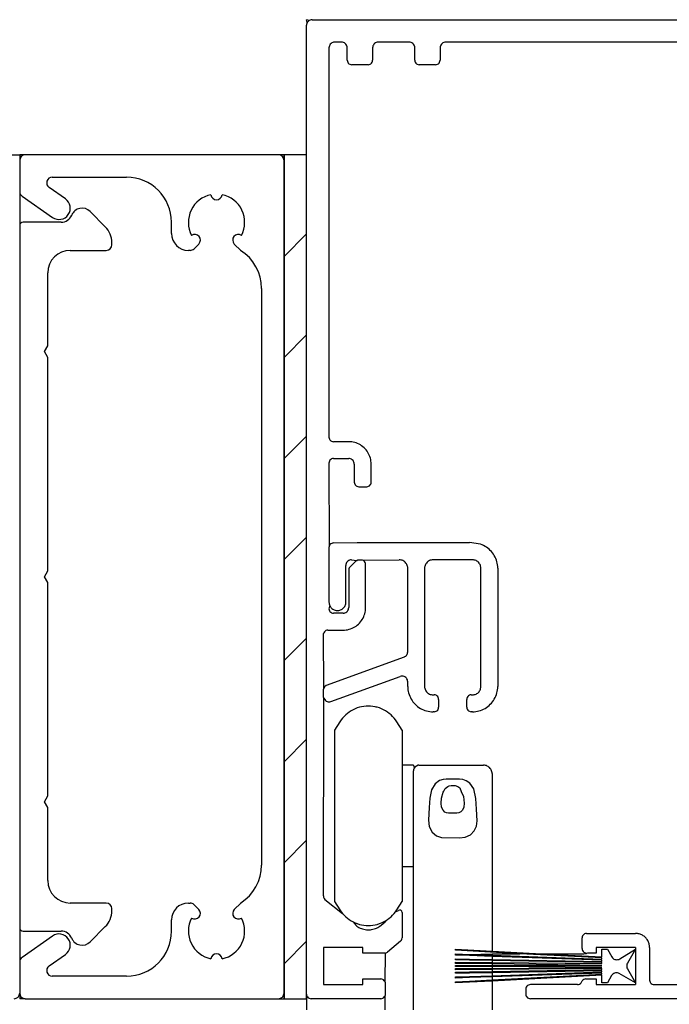
# Model space of a CAD drawing. Units: millimetres. Extents: x 13 to 1710, y 207 to 1123.
# Drawn here: x 375 to 432, y 681 to 768 of the extents above; entities that cross this region are included whole.
import ezdxf

# ---------------------------------------------------------------- set-up
doc = ezdxf.new("R2010")
doc.units = ezdxf.units.MM
for name, color, linetype in [('0000090474_BL12', 7, 'Continuous'), ('0000093371_BL23', 7, 'Continuous'), ('5_1017_100_BL39', 7, 'Continuous'), ('CenBlock', 6, 'Continuous')]:
    doc.layers.add(name, color=color, linetype=linetype)
doc.layers.add('A-Hatch', color=250, linetype='Continuous', lineweight=5)

# ---------------------------------------------------------------- blocks, each defined once
blk = doc.blocks.new('5_1017_100_BL39', base_point=(674.231, 695.693))
at = {"layer": '5_1017_100_BL39', "color": 7, "linetype": 'Continuous'}
for p, q in [((677.746, 726.772), (676.388, 728.129)), ((673.827, 727.172), (670.431, 727.172)), ((674.631, 724.672), (677.831, 724.672)), ((678.331, 725.172), (678.331, 725.357)), ((672.631, 716.191), (672.631, 722.672)), ((672.331, 715.672), (672.631, 716.191)), ((672.631, 715.152), (672.331, 715.672)), ((672.631, 696.191), (672.631, 715.152)), ((672.331, 695.672), (672.631, 696.191)), ((672.631, 695.152), (672.331, 695.672)), ((672.631, 676.191), (672.631, 695.152)), ((672.331, 675.672), (672.631, 676.191)), ((672.631, 675.152), (672.331, 675.672)), ((672.631, 668.672), (672.631, 675.152)), ((677.831, 666.672), (674.631, 666.672)), ((678.331, 665.986), (678.331, 666.172)), ((670.431, 664.172), (673.827, 664.172)), ((676.388, 663.215), (677.746, 664.572))]:
    blk.add_line(p, q, dxfattribs=at)
for centre, radius, start, end in [((675.681, 727.422), 1, 45, 157.97569), ((670.431, 726.872), 0.3, 90, 180), ((673.827, 728.172), 1, 270, 337.97569), ((676.331, 725.357), 2, 0, 45), ((674.631, 722.672), 2, 90, 180), ((677.831, 725.172), 0.5, 270, 360), ((674.631, 668.672), 2, 180, 270), ((676.331, 665.986), 2, 315, 360), ((677.831, 666.172), 0.5, 0, 90), ((670.431, 664.472), 0.3, 180, 270), ((673.827, 663.172), 1, 22.02431, 90), ((675.681, 663.922), 1, 202.02431, 315)]:
    blk.add_arc(centre, radius, start, end, dxfattribs=at)

msp = doc.modelspace()

# ---------------------------------------------------------------- linework, layer by layer
for p, q in [((131.712, 756.482), (374.712, 756.482)), ((374.712, 756.482), (374.712, 681.982)), ((374.712, 756.482), (374.712, 755.982)), ((374.712, 750.182), (374.712, 687.782)), ((374.712, 681.982), (374.712, 681.482)), ((375.212, 681.482), (374.712, 681.482))]:
    msp.add_line(p, q)
at = {"color": 3}
for p, q in [((400.212, 756.482), (398.212, 756.482)), ((398.212, 756.482), (398.212, 681.482)), ((400.212, 681.482), (400.212, 756.482)), ((398.212, 681.482), (400.212, 681.482))]:
    msp.add_line(p, q, dxfattribs=at)
msp.add_arc((374.212, 681.982), 0.5, 270, 0)
at = {"layer": '0000090474_BL12', "color": 7, "linetype": 'Continuous'}
for p, q in [((397.712, 756.482), (375.212, 756.482)), ((374.712, 755.982), (374.712, 753.222)), ((398.212, 681.982), (398.212, 755.982)), ((377.614, 754.482), (384.212, 754.482)), ((378.786, 752.551), (377.328, 753.573)), ((374.926, 752.813), (377.639, 750.913)), ((388.212, 749.482), (388.212, 750.482)), ((390.63, 748.547), (390.212, 748.129)), ((394.359, 747.982), (393.795, 748.547)), ((389.859, 747.982), (389.712, 747.982)), ((396.212, 744.607), (396.212, 693.358)), ((389.712, 689.982), (389.859, 689.982)), ((390.212, 689.836), (390.63, 689.418)), ((393.795, 689.418), (394.359, 689.982)), ((388.212, 687.482), (388.212, 688.482)), ((377.639, 687.051), (374.926, 685.152)), ((377.328, 684.392), (378.786, 685.413)), ((374.712, 684.742), (374.712, 681.982)), ((384.212, 683.482), (377.614, 683.482)), ((375.212, 681.482), (397.712, 681.482))]:
    msp.add_line(p, q, dxfattribs=at)
for centre, radius, start, end in [((375.212, 755.982), 0.5, 90, 180), ((397.712, 755.982), 0.5, 0, 90), ((377.614, 753.982), 0.5, 90, 235), ((384.212, 750.482), 4, 0, 90), ((375.212, 753.222), 0.5, 180, 235), ((378.212, 751.732), 1, 235, 55), ((392.212, 750.482), 2.5, 101.47834, 207.78249), ((392.212, 752.982), 0.5, 185.73917, 354.26083), ((392.212, 750.482), 2.5, 332.21751, 78.52166), ((389.712, 749.482), 1.5, 180, 270), ((390.277, 748.9), 0.5, 315, 123.52166), ((394.148, 748.9), 0.5, 56.47834, 225), ((389.859, 748.482), 0.5, 270, 315), ((392.212, 744.607), 4, 0, 57.54672), ((392.212, 693.358), 4, 302.45328, 0), ((389.712, 688.482), 1.5, 90, 180), ((389.859, 689.482), 0.5, 45, 90), ((392.212, 687.482), 2.5, 152.21751, 258.52166), ((390.277, 689.064), 0.5, 236.47834, 45), ((392.212, 687.482), 2.5, 281.47834, 27.78249), ((394.148, 689.064), 0.5, 135, 303.52166), ((378.212, 686.232), 1, 305, 125), ((384.212, 687.482), 4, 270, 0), ((375.212, 684.742), 0.5, 125, 180), ((392.212, 684.982), 0.5, 5.73917, 174.26083), ((377.614, 683.982), 0.5, 125, 270), ((375.212, 681.982), 0.5, 180, 270), ((397.712, 681.982), 0.5, 270, 0)]:
    msp.add_arc(centre, radius, start, end, dxfattribs=at)
at = {"layer": '0000093371_BL23', "color": 7, "linetype": 'Continuous'}
for p, q in [((375.212, 756.482), (374.712, 756.482)), ((398.212, 756.482), (397.712, 756.482)), ((398.212, 755.982), (398.212, 756.482)), ((398.212, 681.482), (398.212, 681.982)), ((397.712, 681.482), (398.212, 681.482))]:
    msp.add_line(p, q, dxfattribs=at)
at = {"layer": 'A-Hatch', "linetype": 'Continuous'}
for p, q in [((398.212, 756.423), (398.272, 756.482)), ((398.212, 747.442), (400.212, 749.442)), ((398.212, 738.462), (400.212, 740.462)), ((398.212, 729.482), (400.212, 731.482)), ((398.212, 720.502), (400.212, 722.502)), ((398.212, 711.521), (400.212, 713.521)), ((398.212, 702.541), (400.212, 704.541)), ((398.212, 693.561), (400.212, 695.561)), ((398.212, 684.581), (400.212, 686.581))]:
    msp.add_line(p, q, dxfattribs=at)
at = {"layer": 'CenBlock'}
for p, q in [((400.279, 768.232), (400.212, 768.482)), ((400.462, 768.415), (400.212, 768.482)), ((400.329, 768.304), (400.279, 768.232)), ((400.391, 768.365), (400.329, 768.304)), ((400.462, 768.415), (400.391, 768.365)), ((400.541, 768.452), (400.462, 768.415)), ((400.626, 768.475), (400.541, 768.452)), ((400.712, 768.482), (400.626, 768.475)), ((400.712, 768.482), (489.712, 768.482)), ((400.22, 768.069), (400.212, 767.982)), ((400.212, 763.718), (400.212, 767.982)), ((400.243, 768.153), (400.22, 768.069)), ((400.279, 768.232), (400.243, 768.153)), ((402.22, 766.069), (402.212, 765.982)), ((402.212, 765.982), (402.212, 731.382)), ((402.243, 766.153), (402.22, 766.069)), ((402.28, 766.232), (402.243, 766.153)), ((402.33, 766.304), (402.28, 766.232)), ((402.391, 766.365), (402.33, 766.304)), ((402.463, 766.415), (402.391, 766.365)), ((402.541, 766.452), (402.463, 766.415)), ((402.626, 766.475), (402.541, 766.452)), ((402.712, 766.482), (402.626, 766.475)), ((403.337, 766.482), (402.712, 766.482)), ((403.424, 766.475), (403.337, 766.482)), ((403.508, 766.452), (403.424, 766.475)), ((403.587, 766.415), (403.508, 766.452)), ((403.659, 766.365), (403.587, 766.415)), ((403.72, 766.304), (403.659, 766.365)), ((403.77, 766.232), (403.72, 766.304)), ((403.807, 766.153), (403.77, 766.232)), ((403.83, 766.069), (403.807, 766.153)), ((403.837, 765.982), (403.83, 766.069)), ((403.837, 764.882), (403.837, 765.982)), ((406.095, 766.069), (406.087, 765.982)), ((406.087, 765.982), (406.087, 764.882)), ((406.118, 766.153), (406.095, 766.069)), ((406.155, 766.232), (406.118, 766.153)), ((406.205, 766.304), (406.155, 766.232)), ((406.266, 766.365), (406.205, 766.304)), ((406.338, 766.415), (406.266, 766.365)), ((406.417, 766.452), (406.338, 766.415)), ((406.501, 766.475), (406.417, 766.452)), ((406.587, 766.482), (406.501, 766.475)), ((409.337, 766.482), (406.587, 766.482)), ((409.424, 766.475), (409.337, 766.482)), ((409.508, 766.452), (409.424, 766.475)), ((409.587, 766.415), (409.508, 766.452)), ((409.659, 766.365), (409.587, 766.415)), ((409.72, 766.304), (409.659, 766.365)), ((409.77, 766.232), (409.72, 766.304)), ((409.807, 766.153), (409.77, 766.232)), ((409.83, 766.069), (409.807, 766.153)), ((409.837, 765.982), (409.83, 766.069)), ((409.837, 764.882), (409.837, 765.982)), ((412.095, 766.069), (412.087, 765.982)), ((412.087, 765.982), (412.087, 764.882)), ((412.118, 766.153), (412.095, 766.069)), ((412.155, 766.232), (412.118, 766.153)), ((412.205, 766.304), (412.155, 766.232)), ((412.266, 766.365), (412.205, 766.304)), ((412.338, 766.415), (412.266, 766.365)), ((412.416, 766.452), (412.338, 766.415)), ((412.501, 766.475), (412.416, 766.452)), ((412.587, 766.482), (412.501, 766.475)), ((477.837, 766.482), (412.587, 766.482)), ((403.837, 764.882), (403.847, 764.793)), ((403.847, 764.793), (403.877, 764.709)), ((406.048, 764.709), (406.077, 764.793)), ((406.077, 764.793), (406.087, 764.882)), ((409.837, 764.882), (409.847, 764.793)), ((409.847, 764.793), (409.877, 764.709)), ((412.048, 764.709), (412.077, 764.793)), ((412.077, 764.793), (412.087, 764.882)), ((403.877, 764.709), (403.925, 764.633)), ((403.925, 764.633), (403.988, 764.57)), ((403.988, 764.57), (404.064, 764.522)), ((404.064, 764.522), (404.148, 764.492)), ((404.148, 764.492), (404.237, 764.482)), ((405.687, 764.482), (404.237, 764.482)), ((405.687, 764.482), (405.777, 764.492)), ((405.777, 764.492), (405.861, 764.522)), ((405.861, 764.522), (405.937, 764.57)), ((405.937, 764.57), (406, 764.633)), ((406, 764.633), (406.048, 764.709)), ((409.877, 764.709), (409.925, 764.633)), ((409.925, 764.633), (409.988, 764.57)), ((409.988, 764.57), (410.064, 764.522)), ((410.064, 764.522), (410.148, 764.492)), ((410.148, 764.492), (410.237, 764.482)), ((411.687, 764.482), (410.237, 764.482)), ((411.687, 764.482), (411.777, 764.492)), ((411.777, 764.492), (411.861, 764.522)), ((411.861, 764.522), (411.937, 764.57)), ((411.937, 764.57), (412, 764.633)), ((412, 764.633), (412.048, 764.709)), ((400.212, 756.102), (400.212, 763.718)), ((400.212, 681.882), (400.212, 756.102)), ((402.212, 731.382), (402.223, 731.293)), ((402.223, 731.293), (402.252, 731.209)), ((402.252, 731.209), (402.3, 731.133)), ((402.3, 731.133), (402.363, 731.07)), ((402.363, 731.07), (402.439, 731.022)), ((402.439, 731.022), (402.523, 730.992)), ((402.523, 730.992), (402.612, 730.982)), ((403.962, 730.982), (402.612, 730.982)), ((404.099, 730.978), (403.962, 730.982)), ((404.235, 730.964), (404.099, 730.978)), ((404.369, 730.94), (404.235, 730.964)), ((404.502, 730.908), (404.369, 730.94)), ((404.632, 730.867), (404.502, 730.908)), ((404.759, 730.817), (404.632, 730.867)), ((404.883, 730.758), (404.759, 730.817)), ((405.002, 730.691), (404.883, 730.758)), ((405.116, 730.616), (405.002, 730.691)), ((405.225, 730.534), (405.116, 730.616)), ((405.328, 730.444), (405.225, 730.534)), ((405.424, 730.347), (405.328, 730.444)), ((405.514, 730.244), (405.424, 730.347)), ((405.596, 730.136), (405.514, 730.244)), ((405.671, 730.021), (405.596, 730.136)), ((405.738, 729.902), (405.671, 730.021)), ((405.797, 729.779), (405.738, 729.902)), ((405.847, 729.652), (405.797, 729.779)), ((402.222, 729.171), (402.212, 729.082)), ((402.212, 729.082), (402.223, 721.671)), ((402.252, 729.256), (402.222, 729.171)), ((402.3, 729.332), (402.252, 729.256)), ((402.363, 729.395), (402.3, 729.332)), ((402.439, 729.443), (402.363, 729.395)), ((402.523, 729.472), (402.439, 729.443)), ((402.612, 729.482), (402.523, 729.472)), ((402.612, 729.482), (403.962, 729.482)), ((404.049, 729.475), (403.962, 729.482)), ((404.134, 729.452), (404.049, 729.475)), ((404.212, 729.415), (404.134, 729.452)), ((404.284, 729.365), (404.212, 729.415)), ((404.346, 729.304), (404.284, 729.365)), ((404.396, 729.232), (404.346, 729.304)), ((404.432, 729.153), (404.396, 729.232)), ((404.455, 729.069), (404.432, 729.153)), ((404.462, 728.982), (404.455, 729.069)), ((404.462, 728.982), (404.462, 727.382)), ((405.888, 729.522), (405.847, 729.652)), ((405.921, 729.389), (405.888, 729.522)), ((405.944, 729.255), (405.921, 729.389)), ((405.958, 729.119), (405.944, 729.255)), ((405.962, 728.982), (405.958, 729.119)), ((405.962, 727.382), (405.962, 728.982)), ((404.462, 727.382), (404.473, 727.293)), ((404.473, 727.293), (404.55, 727.132)), ((404.55, 727.132), (404.613, 727.07)), ((405.812, 727.07), (405.875, 727.132)), ((405.875, 727.132), (405.923, 727.209)), ((405.923, 727.209), (405.952, 727.293)), ((405.952, 727.293), (405.962, 727.382)), ((404.613, 727.07), (404.689, 727.022)), ((404.689, 727.022), (404.773, 726.992)), ((404.773, 726.992), (404.862, 726.982)), ((404.862, 726.982), (405.562, 726.982)), ((405.562, 726.982), (405.651, 726.992)), ((405.651, 726.992), (405.736, 727.022)), ((405.736, 727.022), (405.812, 727.07)), ((402.363, 721.895), (402.3, 721.832)), ((402.612, 721.982), (402.363, 721.895)), ((402.612, 721.982), (404.712, 722.032)), ((404.712, 722.032), (414.712, 722.032)), ((415.686, 721.863), (414.712, 722.032)), ((402.223, 721.671), (402.212, 721.582)), ((402.212, 721.582), (402.212, 716.732)), ((402.3, 721.832), (402.223, 721.671)), ((415.824, 721.811), (415.686, 721.863)), ((415.958, 721.75), (415.824, 721.811)), ((416.088, 721.681), (415.958, 721.75)), ((416.213, 721.603), (416.088, 721.681)), ((416.332, 721.517), (416.213, 721.603)), ((416.446, 721.424), (416.332, 721.517)), ((416.554, 721.323), (416.446, 721.424)), ((416.654, 721.216), (416.554, 721.323)), ((416.748, 721.102), (416.654, 721.216)), ((416.833, 720.982), (416.748, 721.102)), ((403.743, 720.153), (403.72, 720.069)), ((403.78, 720.232), (403.743, 720.153)), ((403.83, 720.304), (403.78, 720.232)), ((403.891, 720.365), (403.83, 720.304)), ((403.963, 720.415), (403.891, 720.365)), ((404.041, 720.452), (403.963, 720.415)), ((404.126, 720.475), (404.041, 720.452)), ((404.595, 720.365), (404.08, 719.849)), ((404.212, 720.482), (404.126, 720.475)), ((404.212, 720.482), (404.678, 720.429)), ((404.678, 720.429), (404.595, 720.365)), ((404.678, 720.429), (404.775, 720.469)), ((404.775, 720.469), (404.878, 720.482)), ((404.878, 720.482), (405.062, 720.482)), ((405.062, 720.482), (405.152, 720.472)), ((405.152, 720.472), (405.236, 720.443)), ((405.236, 720.443), (408.462, 720.482)), ((405.312, 720.395), (405.236, 720.443)), ((405.375, 720.332), (405.312, 720.395)), ((405.423, 720.256), (405.375, 720.332)), ((405.452, 720.171), (405.423, 720.256)), ((405.462, 720.082), (405.452, 720.171)), ((408.546, 720.478), (408.462, 720.482)), ((408.629, 720.463), (408.546, 720.478)), ((408.71, 720.44), (408.629, 720.463)), ((408.788, 720.408), (408.71, 720.44)), ((408.862, 720.367), (408.788, 720.408)), ((408.93, 720.319), (408.862, 720.367)), ((408.993, 720.263), (408.93, 720.319)), ((409.049, 720.2), (408.993, 720.263)), ((409.098, 720.131), (409.049, 720.2)), ((409.138, 720.058), (409.098, 720.131)), ((410.827, 720.131), (410.787, 720.058)), ((410.876, 720.2), (410.827, 720.131)), ((410.932, 720.263), (410.876, 720.2)), ((410.995, 720.319), (410.932, 720.263)), ((411.063, 720.367), (410.995, 720.319)), ((411.137, 720.408), (411.063, 720.367)), ((411.215, 720.44), (411.137, 720.408)), ((411.296, 720.463), (411.215, 720.44)), ((411.379, 720.478), (411.296, 720.463)), ((411.462, 720.482), (411.379, 720.478)), ((414.962, 720.482), (411.462, 720.482)), ((415.046, 720.478), (414.962, 720.482)), ((415.129, 720.463), (415.046, 720.478)), ((415.21, 720.44), (415.129, 720.463)), ((415.288, 720.408), (415.21, 720.44)), ((415.362, 720.367), (415.288, 720.408)), ((415.43, 720.319), (415.362, 720.367)), ((415.493, 720.263), (415.43, 720.319)), ((415.549, 720.2), (415.493, 720.263)), ((415.598, 720.131), (415.549, 720.2)), ((415.638, 720.058), (415.598, 720.131)), ((416.911, 720.857), (416.833, 720.982)), ((416.98, 720.727), (416.911, 720.857)), ((417.041, 720.593), (416.98, 720.727)), ((417.093, 720.455), (417.041, 720.593)), ((417.136, 720.315), (417.093, 720.455)), ((417.169, 720.171), (417.136, 720.315)), ((417.193, 720.026), (417.169, 720.171)), ((403.72, 720.069), (403.712, 719.982)), ((403.712, 716.732), (403.712, 719.982)), ((403.976, 719.67), (403.962, 719.567)), ((403.962, 719.567), (403.962, 716.232)), ((404.016, 719.767), (403.976, 719.67)), ((404.08, 719.849), (404.016, 719.767)), ((405.462, 716.232), (405.462, 720.082)), ((409.17, 719.98), (409.138, 720.058)), ((409.194, 719.899), (409.17, 719.98)), ((409.208, 719.816), (409.194, 719.899)), ((409.212, 719.732), (409.208, 719.816)), ((409.212, 712.312), (409.212, 719.732)), ((410.717, 719.816), (410.712, 719.732)), ((410.712, 719.732), (410.712, 709.232)), ((410.731, 719.899), (410.717, 719.816)), ((410.755, 719.98), (410.731, 719.899)), ((410.787, 720.058), (410.755, 719.98)), ((415.67, 719.98), (415.638, 720.058)), ((415.694, 719.899), (415.67, 719.98)), ((415.708, 719.816), (415.694, 719.899)), ((415.712, 719.732), (415.708, 719.816)), ((415.712, 709.232), (415.712, 719.732)), ((417.208, 719.879), (417.193, 720.026)), ((417.212, 719.732), (417.208, 719.879)), ((417.212, 719.732), (417.212, 709.232)), ((402.212, 716.732), (402.217, 716.651)), ((402.217, 716.651), (402.23, 716.571)), ((403.695, 716.571), (403.708, 716.651)), ((403.708, 716.651), (403.712, 716.732)), ((402.282, 716.417), (402.212, 716.132)), ((402.212, 716.132), (402.223, 716.043)), ((402.223, 716.043), (402.252, 715.959)), ((402.23, 716.571), (402.252, 716.493)), ((402.252, 716.493), (402.282, 716.417)), ((402.252, 715.959), (402.3, 715.883)), ((402.282, 716.417), (402.32, 716.346)), ((402.3, 715.883), (402.363, 715.82)), ((402.32, 716.346), (402.365, 716.278)), ((402.363, 715.82), (402.439, 715.772)), ((402.365, 716.278), (402.418, 716.217)), ((402.418, 716.217), (402.477, 716.161)), ((402.439, 715.772), (402.523, 715.742)), ((402.477, 716.161), (402.542, 716.112)), ((402.542, 716.112), (402.611, 716.07)), ((402.611, 716.07), (402.685, 716.036)), ((402.685, 716.036), (402.762, 716.01)), ((402.762, 716.01), (402.841, 715.992)), ((402.841, 715.992), (402.922, 715.983)), ((402.922, 715.983), (403.003, 715.983)), ((403.003, 715.983), (403.084, 715.992)), ((403.084, 715.992), (403.163, 716.01)), ((403.163, 716.01), (403.24, 716.036)), ((403.24, 716.036), (403.314, 716.07)), ((403.314, 716.07), (403.383, 716.112)), ((403.383, 716.112), (403.448, 716.161)), ((403.448, 716.161), (403.507, 716.217)), ((403.507, 716.217), (403.56, 716.278)), ((403.549, 715.74), (403.634, 715.762)), ((403.56, 716.278), (403.605, 716.346)), ((403.605, 716.346), (403.643, 716.417)), ((403.634, 715.762), (403.712, 715.799)), ((403.643, 716.417), (403.673, 716.493)), ((403.673, 716.493), (403.695, 716.571)), ((403.712, 715.799), (403.784, 715.849)), ((403.784, 715.849), (403.846, 715.911)), ((403.846, 715.911), (403.896, 715.982)), ((403.896, 715.982), (403.932, 716.061)), ((403.932, 716.061), (403.955, 716.145)), ((403.955, 716.145), (403.962, 716.232)), ((405.388, 715.693), (405.421, 715.825)), ((405.421, 715.825), (405.444, 715.96)), ((405.444, 715.96), (405.458, 716.096)), ((405.458, 716.096), (405.462, 716.232)), ((402.523, 715.742), (402.612, 715.732)), ((403.462, 715.732), (402.612, 715.732)), ((403.462, 715.732), (403.549, 715.74)), ((404.924, 714.867), (405.014, 714.97)), ((405.014, 714.97), (405.096, 715.079)), ((405.096, 715.079), (405.171, 715.193)), ((405.171, 715.193), (405.238, 715.312)), ((405.238, 715.312), (405.297, 715.435)), ((405.297, 715.435), (405.347, 715.562)), ((405.347, 715.562), (405.388, 715.693)), ((401.752, 714.006), (401.723, 713.921)), ((401.812, 714.097), (401.752, 714.006)), ((401.939, 714.193), (401.812, 714.097)), ((402.023, 714.222), (401.939, 714.193)), ((402.112, 714.232), (402.023, 714.222)), ((402.112, 714.232), (403.462, 714.232)), ((403.462, 714.232), (403.599, 714.237)), ((403.599, 714.237), (403.735, 714.251)), ((403.735, 714.251), (403.869, 714.274)), ((403.869, 714.274), (404.002, 714.306)), ((404.002, 714.306), (404.132, 714.348)), ((404.132, 714.348), (404.259, 714.398)), ((404.259, 714.398), (404.383, 714.456)), ((404.383, 714.456), (404.502, 714.523)), ((404.502, 714.523), (404.616, 714.598)), ((404.616, 714.598), (404.725, 714.681)), ((404.725, 714.681), (404.828, 714.771)), ((404.828, 714.771), (404.924, 714.867)), ((401.743, 709.053), (401.723, 713.921)), ((409.205, 712.225), (409.212, 712.312)), ((408.883, 711.842), (401.962, 709.315)), ((408.883, 711.842), (408.962, 711.879)), ((408.962, 711.879), (409.034, 711.929)), ((409.034, 711.929), (409.096, 711.991)), ((409.096, 711.991), (409.146, 712.062)), ((409.146, 712.062), (409.182, 712.141)), ((409.182, 712.141), (409.205, 712.225)), ((402.383, 707.88), (408.541, 710.122)), ((408.626, 710.144), (408.541, 710.122)), ((408.712, 710.152), (408.626, 710.144)), ((408.799, 710.144), (408.712, 710.152)), ((408.883, 710.122), (408.799, 710.144)), ((408.962, 710.085), (408.883, 710.122)), ((409.034, 710.035), (408.962, 710.085)), ((409.095, 709.973), (409.034, 710.035)), ((409.145, 709.902), (409.095, 709.973)), ((409.182, 709.823), (409.145, 709.902)), ((409.205, 709.739), (409.182, 709.823)), ((409.212, 709.652), (409.205, 709.739)), ((409.212, 709.232), (409.212, 709.652)), ((401.712, 708.882), (401.72, 708.969)), ((401.712, 708.35), (401.712, 708.882)), ((401.72, 708.969), (401.743, 709.053)), ((401.812, 709.182), (401.743, 709.053)), ((401.962, 709.315), (401.812, 709.182)), ((409.212, 709.232), (409.217, 709.085)), ((409.217, 709.085), (409.232, 708.939)), ((409.232, 708.939), (409.256, 708.793)), ((409.256, 708.793), (409.289, 708.65)), ((410.712, 709.232), (410.717, 709.148)), ((410.717, 709.148), (410.731, 709.065)), ((410.731, 709.065), (410.755, 708.985)), ((410.755, 708.985), (410.787, 708.907)), ((410.787, 708.907), (410.827, 708.833)), ((410.827, 708.833), (410.876, 708.765)), ((410.876, 708.765), (410.932, 708.702)), ((415.493, 708.702), (415.549, 708.765)), ((415.549, 708.765), (415.598, 708.833)), ((415.598, 708.833), (415.638, 708.907)), ((415.638, 708.907), (415.67, 708.985)), ((415.67, 708.985), (415.694, 709.065)), ((415.694, 709.065), (415.708, 709.148)), ((415.708, 709.148), (415.712, 709.232)), ((417.136, 708.65), (417.169, 708.793)), ((417.169, 708.793), (417.193, 708.939)), ((417.193, 708.939), (417.208, 709.085)), ((417.208, 709.085), (417.212, 709.232)), ((401.72, 708.263), (401.712, 708.35)), ((401.712, 690.609), (401.743, 708.179)), ((401.743, 708.179), (401.72, 708.263)), ((401.743, 708.179), (401.891, 707.967)), ((401.891, 707.967), (401.962, 707.917)), ((401.962, 707.917), (402.041, 707.88)), ((402.041, 707.88), (402.126, 707.858)), ((402.299, 707.858), (402.383, 707.88)), ((409.289, 708.65), (409.332, 708.509)), ((409.332, 708.509), (409.384, 708.371)), ((409.384, 708.371), (409.445, 708.237)), ((409.445, 708.237), (409.514, 708.107)), ((409.514, 708.107), (409.592, 707.982)), ((409.592, 707.982), (409.677, 707.863)), ((410.932, 708.702), (410.995, 708.646)), ((410.995, 708.646), (411.063, 708.597)), ((411.063, 708.597), (411.137, 708.557)), ((411.137, 708.557), (411.215, 708.524)), ((411.215, 708.524), (411.296, 708.501)), ((411.296, 708.501), (411.379, 708.487)), ((411.379, 708.487), (411.462, 708.482)), ((411.462, 708.482), (411.562, 708.482)), ((411.652, 708.472), (411.562, 708.482)), ((411.736, 708.443), (411.652, 708.472)), ((411.812, 708.395), (411.736, 708.443)), ((411.875, 708.332), (411.812, 708.395)), ((411.923, 708.256), (411.875, 708.332)), ((411.952, 708.171), (411.923, 708.256)), ((411.962, 708.082), (411.952, 708.171)), ((411.962, 708.082), (411.962, 707.382)), ((414.473, 708.171), (414.462, 708.082)), ((414.462, 707.382), (414.462, 708.082)), ((414.502, 708.256), (414.473, 708.171)), ((414.55, 708.332), (414.502, 708.256)), ((414.613, 708.395), (414.55, 708.332)), ((414.689, 708.443), (414.613, 708.395)), ((414.773, 708.472), (414.689, 708.443)), ((414.862, 708.482), (414.773, 708.472)), ((414.862, 708.482), (414.962, 708.482)), ((414.962, 708.482), (415.046, 708.487)), ((415.046, 708.487), (415.129, 708.501)), ((415.129, 708.501), (415.21, 708.524)), ((415.21, 708.524), (415.288, 708.557)), ((415.288, 708.557), (415.362, 708.597)), ((415.362, 708.597), (415.43, 708.646)), ((415.43, 708.646), (415.493, 708.702)), ((416.748, 707.863), (416.833, 707.982)), ((416.833, 707.982), (416.911, 708.107)), ((416.911, 708.107), (416.98, 708.237)), ((416.98, 708.237), (417.041, 708.371)), ((417.041, 708.371), (417.093, 708.509)), ((417.093, 708.509), (417.136, 708.65)), ((402.126, 707.858), (402.212, 707.85)), ((402.212, 707.85), (402.299, 707.858)), ((404.182, 707.063), (404.013, 706.955)), ((404.358, 707.159), (404.182, 707.063)), ((404.54, 707.244), (404.358, 707.159)), ((404.728, 707.316), (404.54, 707.244)), ((404.919, 707.375), (404.728, 707.316)), ((405.114, 707.422), (404.919, 707.375)), ((405.312, 707.455), (405.114, 707.422)), ((405.512, 707.476), (405.312, 707.455)), ((405.712, 707.482), (405.512, 707.476)), ((405.913, 707.476), (405.712, 707.482)), ((406.113, 707.455), (405.913, 707.476)), ((406.311, 707.422), (406.113, 707.455)), ((406.412, 707.399), (406.311, 707.422)), ((406.506, 707.375), (406.412, 707.399)), ((406.697, 707.316), (406.506, 707.375)), ((406.885, 707.244), (406.697, 707.316)), ((407.067, 707.159), (406.885, 707.244)), ((407.243, 707.063), (407.067, 707.159)), ((407.412, 706.955), (407.243, 707.063)), ((409.677, 707.863), (409.771, 707.749)), ((409.771, 707.749), (409.872, 707.641)), ((409.872, 707.641), (409.979, 707.541)), ((409.979, 707.541), (410.093, 707.447)), ((410.093, 707.447), (410.212, 707.361)), ((410.212, 707.361), (410.337, 707.284)), ((410.337, 707.284), (410.467, 707.214)), ((410.467, 707.214), (410.601, 707.154)), ((410.601, 707.154), (410.739, 707.102)), ((410.739, 707.102), (410.88, 707.059)), ((410.88, 707.059), (411.024, 707.026)), ((411.024, 707.026), (411.169, 707.002)), ((411.169, 707.002), (411.315, 706.987)), ((411.652, 706.992), (411.736, 707.022)), ((411.736, 707.022), (411.812, 707.07)), ((411.812, 707.07), (411.875, 707.133)), ((411.875, 707.133), (411.923, 707.209)), ((411.923, 707.209), (411.952, 707.293)), ((411.952, 707.293), (411.962, 707.382)), ((414.462, 707.382), (414.472, 707.293)), ((414.472, 707.293), (414.502, 707.209)), ((414.502, 707.209), (414.55, 707.133)), ((414.55, 707.133), (414.613, 707.07)), ((414.613, 707.07), (414.689, 707.022)), ((414.689, 707.022), (414.773, 706.992)), ((415.11, 706.987), (415.256, 707.002)), ((415.256, 707.002), (415.401, 707.026)), ((415.401, 707.026), (415.545, 707.059)), ((415.545, 707.059), (415.686, 707.102)), ((415.686, 707.102), (415.824, 707.154)), ((415.824, 707.154), (415.958, 707.214)), ((415.958, 707.214), (416.087, 707.284)), ((416.087, 707.284), (416.213, 707.361)), ((416.213, 707.361), (416.332, 707.447)), ((416.332, 707.447), (416.446, 707.541)), ((416.446, 707.541), (416.553, 707.641)), ((416.553, 707.641), (416.654, 707.749)), ((416.654, 707.749), (416.748, 707.863)), ((403.296, 706.26), (403.182, 706.094)), ((403.42, 706.417), (403.296, 706.26)), ((403.554, 706.566), (403.42, 706.417)), ((403.699, 706.706), (403.554, 706.566)), ((403.852, 706.836), (403.699, 706.706)), ((404.013, 706.955), (403.852, 706.836)), ((407.573, 706.836), (407.412, 706.955)), ((407.726, 706.706), (407.573, 706.836)), ((407.871, 706.566), (407.726, 706.706)), ((408.005, 706.417), (407.871, 706.566)), ((408.129, 706.26), (408.005, 706.417)), ((408.243, 706.094), (408.129, 706.26)), ((411.315, 706.987), (411.462, 706.982)), ((411.562, 706.982), (411.462, 706.982)), ((411.562, 706.982), (411.652, 706.992)), ((414.773, 706.992), (414.862, 706.982)), ((414.962, 706.982), (414.862, 706.982)), ((414.962, 706.982), (415.11, 706.987)), ((403.182, 706.094), (402.712, 705.357)), ((402.712, 705.357), (402.712, 690.108)), ((408.712, 705.357), (408.243, 706.094)), ((408.712, 705.357), (408.712, 702.232)), ((409.712, 702.232), (408.712, 702.232)), ((408.712, 702.232), (408.712, 693.232)), ((409.712, 702.232), (409.779, 701.982)), ((409.72, 701.819), (409.712, 701.732)), ((409.743, 701.903), (409.72, 701.819)), ((409.779, 701.982), (409.743, 701.903)), ((409.829, 702.054), (409.779, 701.982)), ((410.126, 702.225), (409.829, 702.054)), ((410.212, 702.232), (410.126, 702.225)), ((410.212, 702.232), (415.962, 702.232)), ((416.046, 702.228), (415.962, 702.232)), ((416.129, 702.213), (416.046, 702.228)), ((416.21, 702.19), (416.129, 702.213)), ((416.288, 702.158), (416.21, 702.19)), ((416.362, 702.117), (416.288, 702.158)), ((416.43, 702.069), (416.362, 702.117)), ((416.493, 702.013), (416.43, 702.069)), ((416.549, 701.95), (416.493, 702.013)), ((416.598, 701.881), (416.549, 701.95)), ((416.638, 701.808), (416.598, 701.881)), ((416.67, 701.73), (416.638, 701.808)), ((409.712, 693.232), (409.712, 701.732)), ((412.349, 700.968), (412.043, 700.861)), ((412.628, 701.001), (412.349, 700.968)), ((413.814, 701), (412.628, 701.001)), ((414.106, 700.961), (413.814, 701)), ((414.4, 700.851), (414.106, 700.961)), ((416.694, 701.649), (416.67, 701.73)), ((416.708, 701.566), (416.694, 701.649)), ((416.712, 701.482), (416.708, 701.566)), ((416.712, 701.482), (416.712, 685.712)), ((411.313, 700.04), (411.191, 699.297)), ((411.657, 700.588), (411.313, 700.04)), ((412.043, 700.861), (411.657, 700.588)), ((412.41, 699.932), (412.537, 700.165)), ((412.537, 700.165), (412.781, 700.348)), ((412.781, 700.348), (412.9, 700.393)), ((412.9, 700.393), (413.073, 700.426)), ((413.073, 700.426), (413.199, 700.433)), ((413.199, 700.433), (413.319, 700.429)), ((413.319, 700.429), (413.428, 700.416)), ((413.428, 700.416), (413.673, 700.334)), ((413.673, 700.334), (413.842, 700.214)), ((413.842, 700.214), (413.977, 699.891)), ((414.728, 700.626), (414.4, 700.851)), ((415.083, 700.118), (414.728, 700.626)), ((415.263, 699.276), (415.083, 700.118)), ((411.191, 699.297), (411.115, 698.474)), ((412.182, 698.852), (412.222, 699.296)), ((412.222, 699.296), (412.348, 699.821)), ((412.348, 699.821), (412.41, 699.932)), ((413.977, 699.891), (414.177, 699.454)), ((414.177, 699.454), (414.242, 698.869)), ((415.322, 698.314), (415.263, 699.276)), ((411.115, 698.474), (411.044, 697.34)), ((412.223, 698.496), (412.182, 698.852)), ((412.361, 698.224), (412.223, 698.496)), ((414.204, 698.504), (414.074, 698.237)), ((414.242, 698.869), (414.204, 698.504)), ((415.383, 697.279), (415.322, 698.314)), ((412.524, 698.07), (412.361, 698.224)), ((412.672, 697.995), (412.524, 698.07)), ((412.844, 697.96), (412.672, 697.995)), ((413.57, 697.959), (412.844, 697.96)), ((413.763, 697.999), (413.57, 697.959)), ((413.924, 698.086), (413.763, 697.999)), ((414.074, 698.237), (413.924, 698.086)), ((411.044, 697.34), (411.116, 696.776)), ((411.116, 696.776), (411.391, 696.276)), ((415.118, 696.386), (415.316, 696.8)), ((415.316, 696.8), (415.383, 697.279)), ((411.391, 696.276), (411.779, 695.953)), ((411.779, 695.953), (412.223, 695.793)), ((412.223, 695.793), (413.81, 695.771)), ((413.81, 695.771), (414.33, 695.822)), ((414.33, 695.822), (414.804, 696.056)), ((414.804, 696.056), (415.118, 696.386)), ((408.712, 693.232), (409.712, 693.232)), ((408.712, 693.232), (408.712, 690.108)), ((409.712, 692.232), (409.712, 693.232)), ((409.712, 680.482), (409.712, 692.232)), ((401.712, 690.609), (401.729, 690.494)), ((401.729, 690.494), (401.778, 690.389)), ((401.778, 690.389), (401.855, 690.303)), ((401.855, 690.303), (403.42, 689.047)), ((402.712, 690.108), (403.182, 689.37)), ((408.243, 689.37), (408.712, 690.108)), ((403.182, 689.37), (403.296, 689.205)), ((403.296, 689.205), (403.42, 689.047)), ((403.42, 689.047), (403.554, 688.898)), ((403.554, 688.898), (403.699, 688.759)), ((403.699, 688.759), (403.852, 688.629)), ((403.852, 688.629), (404.013, 688.51)), ((407.412, 688.51), (407.573, 688.629)), ((407.573, 688.629), (407.726, 688.759)), ((407.726, 688.759), (407.871, 688.898)), ((407.871, 688.898), (408.005, 689.047)), ((408.005, 689.047), (408.129, 689.205)), ((408.129, 689.205), (408.243, 689.37)), ((408.129, 689.205), (408.384, 689.308)), ((408.486, 689.353), (408.384, 689.308)), ((408.597, 689.336), (408.486, 689.353)), ((408.681, 689.262), (408.597, 689.336)), ((408.712, 689.154), (408.681, 689.262)), ((408.712, 689.154), (408.712, 686.898)), ((404.013, 688.51), (404.182, 688.402)), ((404.182, 688.402), (404.358, 688.305)), ((404.358, 688.305), (404.588, 688.01)), ((404.358, 688.305), (404.54, 688.221)), ((404.54, 688.221), (404.728, 688.149)), ((404.588, 688.01), (404.679, 687.938)), ((404.679, 687.938), (404.775, 687.873)), ((404.728, 688.149), (404.919, 688.089)), ((404.775, 687.873), (404.876, 687.814)), ((404.876, 687.814), (404.98, 687.761)), ((404.919, 688.089), (405.114, 688.042)), ((404.98, 687.761), (405.087, 687.716)), ((405.114, 688.042), (405.312, 688.009)), ((405.312, 688.009), (405.512, 687.989)), ((405.512, 687.989), (405.712, 687.982)), ((405.712, 687.982), (405.913, 687.989)), ((405.913, 687.989), (406.113, 688.009)), ((406.113, 688.009), (406.311, 688.042)), ((406.311, 688.042), (406.506, 688.089)), ((406.338, 687.716), (406.445, 687.761)), ((406.445, 687.761), (406.549, 687.814)), ((406.506, 688.089), (406.697, 688.149)), ((406.549, 687.814), (406.65, 687.873)), ((406.65, 687.873), (406.746, 687.938)), ((406.697, 688.149), (406.885, 688.221)), ((406.746, 687.938), (406.837, 688.01)), ((406.837, 688.01), (407.212, 688.325)), ((406.885, 688.221), (407.067, 688.305)), ((407.067, 688.305), (407.243, 688.402)), ((407.212, 688.325), (407.412, 688.51)), ((407.243, 688.402), (407.212, 688.325)), ((407.243, 688.402), (407.412, 688.51)), ((405.087, 687.716), (405.197, 687.678)), ((405.197, 687.678), (405.309, 687.648)), ((405.309, 687.648), (405.423, 687.625)), ((405.423, 687.625), (405.538, 687.609)), ((405.538, 687.609), (405.654, 687.602)), ((405.654, 687.602), (405.771, 687.602)), ((405.771, 687.602), (405.887, 687.609)), ((405.887, 687.609), (406.002, 687.625)), ((406.002, 687.625), (406.116, 687.648)), ((406.116, 687.648), (406.228, 687.678)), ((406.228, 687.678), (406.338, 687.716)), ((408.696, 686.783), (408.712, 686.898)), ((424.723, 686.971), (424.712, 686.882)), ((424.712, 685.932), (424.712, 686.882)), ((424.752, 687.056), (424.723, 686.971)), ((424.8, 687.132), (424.752, 687.056)), ((424.863, 687.195), (424.8, 687.132)), ((424.939, 687.243), (424.863, 687.195)), ((425.023, 687.272), (424.939, 687.243)), ((425.112, 687.282), (425.023, 687.272)), ((425.112, 687.282), (429.462, 687.282)), ((429.544, 687.28), (429.462, 687.282)), ((429.626, 687.272), (429.544, 687.28)), ((429.706, 687.258), (429.626, 687.272)), ((429.786, 687.24), (429.706, 687.258)), ((429.864, 687.216), (429.786, 687.24)), ((429.941, 687.187), (429.864, 687.216)), ((430.015, 687.153), (429.941, 687.187)), ((430.088, 687.115), (430.015, 687.153)), ((430.157, 687.072), (430.088, 687.115)), ((430.223, 687.024), (430.157, 687.072)), ((430.287, 686.972), (430.223, 687.024)), ((430.346, 686.916), (430.287, 686.972)), ((430.402, 686.856), (430.346, 686.916)), ((405.212, 686.032), (401.712, 686.032)), ((401.712, 686.032), (401.712, 682.732)), ((405.212, 685.532), (405.212, 686.032)), ((408.57, 686.592), (407.419, 685.626)), ((408.57, 686.592), (408.647, 686.678)), ((408.647, 686.678), (408.696, 686.783)), ((429.462, 686.032), (425.962, 686.032)), ((425.962, 686.032), (425.962, 685.532)), ((429.462, 686.032), (429.462, 682.732)), ((430.454, 686.793), (430.402, 686.856)), ((430.502, 686.727), (430.454, 686.793)), ((430.545, 686.657), (430.502, 686.727)), ((430.584, 686.585), (430.545, 686.657)), ((430.617, 686.511), (430.584, 686.585)), ((430.646, 686.434), (430.617, 686.511)), ((430.67, 686.356), (430.646, 686.434)), ((430.688, 686.276), (430.67, 686.356)), ((430.702, 686.195), (430.688, 686.276)), ((430.71, 686.114), (430.702, 686.195)), ((430.712, 686.032), (430.71, 686.114)), ((430.712, 686.032), (430.712, 683.132)), ((407.212, 685.535), (405.212, 685.532)), ((407.212, 685.535), (407.173, 683.006)), ((407.212, 685.535), (407.298, 685.556)), ((407.298, 685.556), (407.419, 685.626)), ((413.462, 685.882), (421.095, 685.482)), ((413.462, 685.782), (413.462, 685.882)), ((419.184, 685.482), (413.462, 685.782)), ((413.462, 685.355), (413.462, 685.455)), ((413.462, 685.455), (414.712, 685.411)), ((414.712, 685.311), (413.462, 685.355)), ((414.712, 685.411), (416.712, 685.482)), ((414.712, 685.411), (416.712, 685.341)), ((416.712, 685.241), (414.712, 685.311)), ((416.712, 685.482), (416.712, 685.341)), ((416.712, 685.482), (419.184, 685.482)), ((416.712, 685.341), (426.462, 685.001)), ((416.712, 685.241), (416.712, 684.971)), ((426.462, 684.901), (416.712, 685.241)), ((426.462, 685.101), (419.184, 685.482)), ((421.095, 685.482), (424.859, 685.482)), ((421.095, 685.482), (426.462, 685.201)), ((424.712, 685.932), (424.723, 685.843)), ((424.723, 685.843), (424.752, 685.759)), ((424.752, 685.759), (424.8, 685.683)), ((424.8, 685.683), (424.863, 685.62)), ((424.859, 685.482), (425.104, 685.511)), ((424.863, 685.62), (424.939, 685.572)), ((424.939, 685.572), (425.023, 685.542)), ((425.023, 685.542), (425.104, 685.511)), ((425.18, 685.532), (425.104, 685.511)), ((425.962, 685.532), (425.18, 685.532)), ((426.462, 685.201), (426.462, 685.882)), ((426.462, 685.882), (426.962, 685.882)), ((426.962, 685.882), (427.36, 685.193)), ((427.36, 685.193), (427.411, 685.121)), ((428.055, 685.017), (429.462, 685.882)), ((429.462, 685.882), (428.741, 684.632)), ((413.462, 684.928), (413.462, 685.028)), ((413.462, 685.028), (414.712, 685.006)), ((414.712, 684.906), (413.462, 684.928)), ((413.462, 684.714), (414.712, 684.703)), ((413.462, 684.614), (413.462, 684.714)), ((414.712, 684.603), (413.462, 684.614)), ((413.462, 684.332), (413.462, 684.432)), ((413.462, 684.432), (414.712, 684.432)), ((414.712, 684.332), (413.462, 684.332)), ((414.712, 685.006), (416.712, 684.971)), ((416.712, 684.871), (414.712, 684.906)), ((414.712, 684.703), (416.712, 684.686)), ((416.712, 684.586), (414.712, 684.603)), ((414.712, 684.432), (416.712, 684.432)), ((416.712, 684.332), (414.712, 684.332)), ((416.712, 684.971), (426.462, 684.801)), ((416.712, 684.871), (416.712, 684.686)), ((426.462, 684.701), (416.712, 684.871)), ((416.712, 684.686), (426.462, 684.601)), ((416.712, 684.586), (416.712, 684.432)), ((426.462, 684.432), (416.712, 684.586)), ((416.712, 684.432), (426.462, 684.432)), ((416.712, 684.332), (416.712, 684.179)), ((426.462, 684.264), (416.712, 684.332)), ((416.712, 684.179), (426.462, 684.264)), ((426.462, 685.001), (426.462, 685.101)), ((426.462, 684.801), (426.462, 684.901)), ((426.462, 684.601), (426.462, 684.701)), ((427.411, 685.121), (427.474, 685.058)), ((427.474, 685.058), (427.547, 685.008)), ((427.547, 685.008), (427.628, 684.971)), ((427.628, 684.971), (427.714, 684.95)), ((427.714, 684.95), (427.802, 684.943)), ((427.802, 684.943), (427.891, 684.953)), ((427.891, 684.953), (427.976, 684.978)), ((427.976, 684.978), (428.055, 685.017)), ((428.698, 684.537), (428.677, 684.435)), ((428.677, 684.435), (428.677, 684.33)), ((428.677, 684.33), (428.698, 684.228)), ((428.741, 684.632), (428.698, 684.537)), ((413.462, 684.151), (414.712, 684.161)), ((413.462, 684.051), (413.462, 684.151)), ((414.712, 684.061), (413.462, 684.051)), ((413.462, 683.837), (414.712, 683.859)), ((413.462, 683.737), (413.462, 683.837)), ((414.712, 683.759), (413.462, 683.737)), ((413.462, 683.41), (414.712, 683.454)), ((413.462, 683.31), (413.462, 683.41)), ((414.712, 684.161), (416.712, 684.179)), ((416.712, 684.079), (414.712, 684.061)), ((414.712, 683.859), (416.712, 683.894)), ((416.712, 683.794), (414.712, 683.759)), ((414.712, 683.454), (416.712, 683.523)), ((416.712, 683.423), (414.712, 683.353)), ((426.462, 684.164), (416.712, 684.079)), ((416.712, 684.079), (416.712, 683.894)), ((416.712, 683.894), (426.462, 684.064)), ((426.462, 683.964), (416.712, 683.794)), ((416.712, 683.523), (426.462, 683.864)), ((416.712, 683.794), (416.712, 683.523)), ((426.462, 683.764), (416.712, 683.423)), ((416.712, 683.153), (426.462, 683.664)), ((426.462, 683.564), (416.712, 683.053)), ((416.712, 683.423), (416.712, 683.153)), ((426.462, 684.064), (426.462, 684.164)), ((426.462, 683.864), (426.462, 683.964)), ((426.462, 683.664), (426.462, 683.764)), ((426.462, 682.882), (426.462, 683.564)), ((427.337, 683.532), (426.962, 682.882)), ((427.387, 683.603), (427.337, 683.532)), ((427.449, 683.665), (427.387, 683.603)), ((427.521, 683.715), (427.449, 683.665)), ((427.599, 683.752), (427.521, 683.715)), ((427.684, 683.774), (427.599, 683.752)), ((427.771, 683.782), (427.684, 683.774)), ((427.857, 683.774), (427.771, 683.782)), ((427.942, 683.752), (427.857, 683.774)), ((428.021, 683.715), (427.942, 683.752)), ((429.462, 682.882), (428.021, 683.715)), ((428.698, 684.228), (428.741, 684.132)), ((428.741, 684.132), (429.462, 682.882)), ((401.712, 682.732), (405.212, 682.732)), ((405.212, 682.732), (405.212, 683.232)), ((405.212, 683.232), (406.812, 683.232)), ((406.901, 683.222), (406.812, 683.232)), ((406.986, 683.193), (406.901, 683.222)), ((407.062, 683.145), (406.986, 683.193)), ((407.125, 683.082), (407.062, 683.145)), ((407.173, 683.006), (407.125, 683.082)), ((407.173, 683.006), (407.202, 682.921)), ((407.202, 682.921), (407.212, 682.832)), ((407.212, 682.832), (407.212, 681.882)), ((414.712, 683.353), (413.462, 683.31)), ((413.462, 682.982), (414.712, 683.048)), ((413.462, 682.882), (413.462, 682.982)), ((414.712, 682.948), (413.462, 682.882)), ((414.712, 683.048), (416.712, 683.153)), ((416.712, 683.053), (414.712, 682.948)), ((416.712, 683.053), (416.712, 680.482)), ((419.752, 682.506), (419.723, 682.421)), ((419.8, 682.582), (419.752, 682.506)), ((419.863, 682.645), (419.8, 682.582)), ((419.939, 682.693), (419.863, 682.645)), ((420.023, 682.722), (419.939, 682.693)), ((420.112, 682.732), (420.023, 682.722)), ((424.312, 682.732), (420.112, 682.732)), ((424.312, 682.732), (424.407, 682.743)), ((424.407, 682.743), (424.495, 682.776)), ((424.495, 682.776), (424.574, 682.829)), ((424.574, 682.829), (424.638, 682.899)), ((424.638, 682.899), (424.729, 683.065)), ((424.793, 683.135), (424.729, 683.065)), ((424.871, 683.188), (424.793, 683.135)), ((424.96, 683.221), (424.871, 683.188)), ((425.054, 683.232), (424.96, 683.221)), ((425.054, 683.232), (425.962, 683.232)), ((425.962, 683.232), (425.962, 682.732)), ((425.962, 682.732), (429.462, 682.732)), ((426.962, 682.882), (426.462, 682.882)), ((430.712, 683.132), (430.723, 683.043)), ((430.723, 683.043), (430.752, 682.959)), ((430.752, 682.959), (430.8, 682.883)), ((430.8, 682.883), (430.863, 682.82)), ((430.863, 682.82), (430.939, 682.772)), ((430.939, 682.772), (431.023, 682.742)), ((431.023, 682.742), (431.112, 682.732)), ((431.112, 682.732), (470.262, 682.732)), ((400.212, 681.882), (400.223, 681.793)), ((400.212, 681.882), (400.212, 680.482)), ((400.223, 681.793), (400.252, 681.709)), ((400.252, 681.709), (400.3, 681.633)), ((400.3, 681.633), (400.363, 681.57)), ((407.062, 681.57), (407.125, 681.633)), ((407.125, 681.633), (407.173, 681.709)), ((407.202, 681.793), (407.173, 681.709)), ((407.173, 681.709), (407.182, 680.482)), ((407.212, 681.882), (407.202, 681.793)), ((419.723, 682.421), (419.712, 682.332)), ((419.712, 682.332), (419.712, 681.882)), ((419.712, 681.882), (419.723, 681.793)), ((419.723, 681.793), (419.752, 681.709)), ((419.752, 681.709), (419.8, 681.633)), ((419.8, 681.633), (419.863, 681.57)), ((400.363, 681.57), (400.439, 681.522)), ((400.439, 681.522), (400.523, 681.492)), ((400.523, 681.492), (400.612, 681.482)), ((406.812, 681.482), (400.612, 681.482)), ((406.812, 681.482), (406.902, 681.492)), ((406.902, 681.492), (406.986, 681.522)), ((406.986, 681.522), (407.062, 681.57)), ((419.863, 681.57), (419.939, 681.522)), ((419.939, 681.522), (420.023, 681.492)), ((420.023, 681.492), (420.112, 681.482)), ((488.312, 681.482), (420.112, 681.482))]:
    msp.add_line(p, q, dxfattribs=at)

# ---------------------------------------------------------------- block references
at = {"layer": '5_1017_100_BL39'}
msp.add_blockref('5_1017_100_BL39', (378.812, 719.004), dxfattribs=at)

doc.saveas('drawing.dxf')
